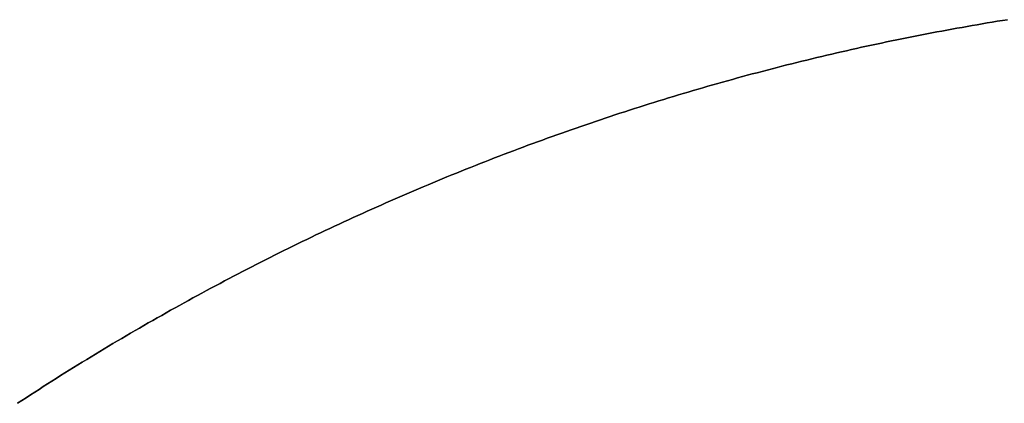
# Model space of a CAD drawing. Extents: x -2230 to 5741, y 0 to 4946.
# Drawn here: x -1372 to -631, y 4633 to 4922 of the extents above; entities that cross this region are included whole.
import ezdxf

# ---------------------------------------------------------------- set-up
doc = ezdxf.new("R2010")
doc.units = 0
doc.layers.get('0').update_dxf_attribs({"linetype": 'CONTINUOUS'})

msp = doc.modelspace()

# ---------------------------------------------------------------- linework, layer by layer
at = {"color": 0}
for p, q in [((-647.729021, 4918.887424, -300), (-643.931749, 4919.528365, -300)), ((-643.931749, 4919.528365), (-647.729021, 4918.887424)), ((-643.931749, 4919.528365, -300), (-640.133186, 4920.161609, -300)), ((-640.133186, 4920.161609), (-643.931749, 4919.528365)), ((-643.931749, 4919.528365, -300), (-643.931749, 4919.528365)), ((-640.133186, 4920.161609, -300), (-636.333348, 4920.787152, -300)), ((-636.333348, 4920.787152), (-640.133186, 4920.161609)), ((-640.133186, 4920.161609, -300), (-640.133186, 4920.161609)), ((-636.333348, 4920.787152, -300), (-632.532249, 4921.404992, -300)), ((-632.532249, 4921.404992), (-636.333348, 4920.787152)), ((-636.333348, 4920.787152, -300), (-636.333348, 4920.787152)), ((-632.532249, 4921.404992, -300), (-628.729906, 4922.015126, -300)), ((-628.729906, 4922.015126), (-632.532249, 4921.404992)), ((-632.532249, 4921.404992, -300), (-632.532249, 4921.404992)), ((-689.409326, 4911.329797, -300), (-685.627287, 4912.055232, -300)), ((-685.627287, 4912.055232), (-689.409326, 4911.329797)), ((-685.627287, 4912.055232, -300), (-681.843785, 4912.773001, -300)), ((-681.843785, 4912.773001), (-685.627287, 4912.055232)), ((-685.627287, 4912.055232, -300), (-685.627287, 4912.055232)), ((-681.843785, 4912.773001, -300), (-678.058837, 4913.483099, -300)), ((-678.058837, 4913.483099), (-681.843785, 4912.773001)), ((-681.843785, 4912.773001, -300), (-681.843785, 4912.773001)), ((-678.058837, 4913.483099, -300), (-674.272456, 4914.185525, -300)), ((-674.272456, 4914.185525), (-678.058837, 4913.483099)), ((-678.058837, 4913.483099, -300), (-678.058837, 4913.483099)), ((-674.272456, 4914.185525, -300), (-670.48466, 4914.880275, -300)), ((-670.48466, 4914.880275), (-674.272456, 4914.185525)), ((-674.272456, 4914.185525, -300), (-674.272456, 4914.185525)), ((-670.48466, 4914.880275, -300), (-666.695464, 4915.567346, -300)), ((-666.695464, 4915.567346), (-670.48466, 4914.880275)), ((-670.48466, 4914.880275, -300), (-670.48466, 4914.880275)), ((-666.695464, 4915.567346, -300), (-662.904882, 4916.246736, -300)), ((-662.904882, 4916.246736), (-666.695464, 4915.567346)), ((-666.695464, 4915.567346, -300), (-666.695464, 4915.567346)), ((-662.904882, 4916.246736, -300), (-659.112932, 4916.918441, -300)), ((-659.112932, 4916.918441), (-662.904882, 4916.246736)), ((-662.904882, 4916.246736, -300), (-662.904882, 4916.246736)), ((-659.112932, 4916.918441, -300), (-655.319628, 4917.582459, -300)), ((-655.319628, 4917.582459), (-659.112932, 4916.918441)), ((-659.112932, 4916.918441, -300), (-659.112932, 4916.918441)), ((-655.319628, 4917.582459, -300), (-651.524986, 4918.238788, -300)), ((-651.524986, 4918.238788), (-655.319628, 4917.582459)), ((-655.319628, 4917.582459, -300), (-655.319628, 4917.582459)), ((-651.524986, 4918.238788, -300), (-647.729021, 4918.887424, -300)), ((-647.729021, 4918.887424), (-651.524986, 4918.238788)), ((-651.524986, 4918.238788, -300), (-651.524986, 4918.238788)), ((-647.729021, 4918.887424, -300), (-647.729021, 4918.887424)), ((-723.379301, 4904.456361, -300), (-719.611124, 4905.250663, -300)), ((-719.611124, 4905.250663), (-723.379301, 4904.456361)), ((-719.611124, 4905.250663, -300), (-715.841344, 4906.037325, -300)), ((-715.841344, 4906.037325), (-719.611124, 4905.250663)), ((-719.611124, 4905.250663, -300), (-719.611124, 4905.250663)), ((-715.841344, 4906.037325, -300), (-712.069978, 4906.816344, -300)), ((-712.069978, 4906.816344), (-715.841344, 4906.037325)), ((-715.841344, 4906.037325, -300), (-715.841344, 4906.037325)), ((-712.069978, 4906.816344, -300), (-708.29704, 4907.587719, -300)), ((-708.29704, 4907.587719), (-712.069978, 4906.816344)), ((-712.069978, 4906.816344, -300), (-712.069978, 4906.816344)), ((-708.29704, 4907.587719, -300), (-704.522546, 4908.351444, -300)), ((-704.522546, 4908.351444), (-708.29704, 4907.587719)), ((-708.29704, 4907.587719, -300), (-708.29704, 4907.587719)), ((-704.522546, 4908.351444, -300), (-700.746513, 4909.107518, -300)), ((-700.746513, 4909.107518), (-704.522546, 4908.351444)), ((-704.522546, 4908.351444, -300), (-704.522546, 4908.351444)), ((-700.746513, 4909.107518, -300), (-696.968955, 4909.855936, -300)), ((-696.968955, 4909.855936), (-700.746513, 4909.107518)), ((-700.746513, 4909.107518, -300), (-700.746513, 4909.107518)), ((-696.968955, 4909.855936, -300), (-693.189887, 4910.596697, -300)), ((-693.189887, 4910.596697), (-696.968955, 4909.855936)), ((-696.968955, 4909.855936, -300), (-696.968955, 4909.855936)), ((-693.189887, 4910.596697, -300), (-689.409326, 4911.329797, -300)), ((-689.409326, 4911.329797), (-693.189887, 4910.596697)), ((-693.189887, 4910.596697, -300), (-693.189887, 4910.596697)), ((-689.409326, 4911.329797, -300), (-689.409326, 4911.329797)), ((-757.21825, 4896.96444, -300), (-753.465188, 4897.827343, -300)), ((-753.465188, 4897.827343), (-757.21825, 4896.96444)), ((-753.465188, 4897.827343, -300), (-749.710384, 4898.682637, -300)), ((-749.710384, 4898.682637), (-753.465188, 4897.827343)), ((-753.465188, 4897.827343, -300), (-753.465188, 4897.827343)), ((-749.710384, 4898.682637, -300), (-745.953855, 4899.530318, -300)), ((-745.953855, 4899.530318), (-749.710384, 4898.682637)), ((-749.710384, 4898.682637, -300), (-749.710384, 4898.682637)), ((-745.953855, 4899.530318, -300), (-742.195615, 4900.370385, -300)), ((-742.195615, 4900.370385), (-745.953855, 4899.530318)), ((-745.953855, 4899.530318, -300), (-745.953855, 4899.530318)), ((-742.195615, 4900.370385, -300), (-738.435681, 4901.202832, -300)), ((-738.435681, 4901.202832), (-742.195615, 4900.370385)), ((-742.195615, 4900.370385, -300), (-742.195615, 4900.370385)), ((-738.435681, 4901.202832, -300), (-734.674066, 4902.027656, -300)), ((-734.674066, 4902.027656), (-738.435681, 4901.202832)), ((-738.435681, 4901.202832, -300), (-738.435681, 4901.202832)), ((-734.674066, 4902.027656, -300), (-730.910788, 4902.844855, -300)), ((-730.910788, 4902.844855), (-734.674066, 4902.027656)), ((-734.674066, 4902.027656, -300), (-734.674066, 4902.027656)), ((-730.910788, 4902.844855, -300), (-727.145861, 4903.654424, -300)), ((-727.145861, 4903.654424), (-730.910788, 4902.844855)), ((-730.910788, 4902.844855, -300), (-730.910788, 4902.844855)), ((-727.145861, 4903.654424, -300), (-723.379301, 4904.456361, -300)), ((-723.379301, 4904.456361), (-727.145861, 4903.654424)), ((-727.145861, 4903.654424, -300), (-727.145861, 4903.654424)), ((-723.379301, 4904.456361, -300), (-723.379301, 4904.456361)), ((-790.914913, 4888.856527, -300), (-787.178215, 4889.787743, -300)), ((-787.178215, 4889.787743), (-790.914913, 4888.856527)), ((-787.178215, 4889.787743, -300), (-783.439637, 4890.711384, -300)), ((-783.439637, 4890.711384), (-787.178215, 4889.787743)), ((-787.178215, 4889.787743, -300), (-787.178215, 4889.787743)), ((-783.439637, 4890.711384, -300), (-779.699195, 4891.627446, -300)), ((-779.699195, 4891.627446), (-783.439637, 4890.711384)), ((-783.439637, 4890.711384, -300), (-783.439637, 4890.711384)), ((-779.699195, 4891.627446, -300), (-775.956903, 4892.535924, -300)), ((-775.956903, 4892.535924), (-779.699195, 4891.627446)), ((-779.699195, 4891.627446, -300), (-779.699195, 4891.627446)), ((-775.956903, 4892.535924, -300), (-772.212778, 4893.436816, -300)), ((-772.212778, 4893.436816), (-775.956903, 4892.535924)), ((-775.956903, 4892.535924, -300), (-775.956903, 4892.535924)), ((-772.212778, 4893.436816, -300), (-768.466835, 4894.330117, -300)), ((-768.466835, 4894.330117), (-772.212778, 4893.436816)), ((-772.212778, 4893.436816, -300), (-772.212778, 4893.436816)), ((-768.466835, 4894.330117, -300), (-764.719089, 4895.215824, -300)), ((-764.719089, 4895.215824), (-768.466835, 4894.330117)), ((-768.466835, 4894.330117, -300), (-768.466835, 4894.330117)), ((-764.719089, 4895.215824, -300), (-760.969556, 4896.093933, -300)), ((-760.969556, 4896.093933), (-764.719089, 4895.215824)), ((-764.719089, 4895.215824, -300), (-764.719089, 4895.215824)), ((-760.969556, 4896.093933, -300), (-757.21825, 4896.96444, -300)), ((-757.21825, 4896.96444), (-760.969556, 4896.093933)), ((-760.969556, 4896.093933, -300), (-760.969556, 4896.093933)), ((-757.21825, 4896.96444, -300), (-757.21825, 4896.96444)), ((-817.017878, 4882.12622, -300), (-813.294767, 4883.110357, -300)), ((-813.294767, 4883.110357), (-817.017878, 4882.12622)), ((-813.294767, 4883.110357, -300), (-809.56967, 4884.086945, -300)), ((-809.56967, 4884.086945), (-813.294767, 4883.110357)), ((-813.294767, 4883.110357, -300), (-813.294767, 4883.110357)), ((-809.56967, 4884.086945, -300), (-805.842601, 4885.055982, -300)), ((-805.842601, 4885.055982), (-809.56967, 4884.086945)), ((-809.56967, 4884.086945, -300), (-809.56967, 4884.086945)), ((-805.842601, 4885.055982, -300), (-802.113575, 4886.017462, -300)), ((-802.113575, 4886.017462), (-805.842601, 4885.055982)), ((-805.842601, 4885.055982, -300), (-805.842601, 4885.055982)), ((-802.113575, 4886.017462, -300), (-798.382608, 4886.971382, -300)), ((-798.382608, 4886.971382), (-802.113575, 4886.017462)), ((-802.113575, 4886.017462, -300), (-802.113575, 4886.017462)), ((-798.382608, 4886.971382, -300), (-794.649716, 4887.917739, -300)), ((-794.649716, 4887.917739), (-798.382608, 4886.971382)), ((-798.382608, 4886.971382, -300), (-798.382608, 4886.971382)), ((-794.649716, 4887.917739, -300), (-790.914913, 4888.856527, -300)), ((-790.914913, 4888.856527), (-794.649716, 4887.917739)), ((-794.649716, 4887.917739, -300), (-794.649716, 4887.917739)), ((-790.914913, 4888.856527, -300), (-790.914913, 4888.856527)), ((-846.729395, 4873.981885, -300), (-843.022731, 4875.026258, -300)), ((-843.022731, 4875.026258), (-846.729395, 4873.981885)), ((-843.022731, 4875.026258, -300), (-839.313957, 4876.063117, -300)), ((-839.313957, 4876.063117), (-843.022731, 4875.026258)), ((-843.022731, 4875.026258, -300), (-843.022731, 4875.026258)), ((-839.313957, 4876.063117, -300), (-835.60309, 4877.092457, -300)), ((-835.60309, 4877.092457), (-839.313957, 4876.063117)), ((-839.313957, 4876.063117, -300), (-839.313957, 4876.063117)), ((-835.60309, 4877.092457, -300), (-831.890144, 4878.114273, -300)), ((-831.890144, 4878.114273), (-835.60309, 4877.092457)), ((-835.60309, 4877.092457, -300), (-835.60309, 4877.092457)), ((-831.890144, 4878.114273, -300), (-828.175134, 4879.128562, -300)), ((-828.175134, 4879.128562), (-831.890144, 4878.114273)), ((-831.890144, 4878.114273, -300), (-831.890144, 4878.114273)), ((-828.175134, 4879.128562, -300), (-824.458077, 4880.135318, -300)), ((-824.458077, 4880.135318), (-828.175134, 4879.128562)), ((-828.175134, 4879.128562, -300), (-828.175134, 4879.128562)), ((-824.458077, 4880.135318, -300), (-820.738986, 4881.134539, -300)), ((-820.738986, 4881.134539), (-824.458077, 4880.135318)), ((-824.458077, 4880.135318, -300), (-824.458077, 4880.135318)), ((-820.738986, 4881.134539, -300), (-817.017878, 4882.12622, -300)), ((-817.017878, 4882.12622), (-820.738986, 4881.134539)), ((-820.738986, 4881.134539, -300), (-820.738986, 4881.134539)), ((-817.017878, 4882.12622, -300), (-817.017878, 4882.12622)), ((-872.615711, 4866.461215, -300), (-868.924237, 4867.558071, -300)), ((-868.924237, 4867.558071), (-872.615711, 4866.461215)), ((-868.924237, 4867.558071, -300), (-865.230547, 4868.647443, -300)), ((-865.230547, 4868.647443), (-868.924237, 4867.558071)), ((-868.924237, 4867.558071, -300), (-868.924237, 4867.558071)), ((-865.230547, 4868.647443, -300), (-861.534656, 4869.729327, -300)), ((-861.534656, 4869.729327), (-865.230547, 4868.647443)), ((-865.230547, 4868.647443, -300), (-865.230547, 4868.647443)), ((-861.534656, 4869.729327, -300), (-857.836581, 4870.803717, -300)), ((-857.836581, 4870.803717), (-861.534656, 4869.729327)), ((-861.534656, 4869.729327, -300), (-861.534656, 4869.729327)), ((-857.836581, 4870.803717, -300), (-854.136335, 4871.87061, -300)), ((-854.136335, 4871.87061), (-857.836581, 4870.803717)), ((-857.836581, 4870.803717, -300), (-857.836581, 4870.803717)), ((-854.136335, 4871.87061, -300), (-850.433935, 4872.93, -300)), ((-850.433935, 4872.93), (-854.136335, 4871.87061)), ((-854.136335, 4871.87061, -300), (-854.136335, 4871.87061)), ((-850.433935, 4872.93, -300), (-846.729395, 4873.981885, -300)), ((-846.729395, 4873.981885), (-850.433935, 4872.93)), ((-850.433935, 4872.93, -300), (-850.433935, 4872.93)), ((-846.729395, 4873.981885, -300), (-846.729395, 4873.981885)), ((-894.717182, 4859.723161, -300), (-891.039319, 4860.864828, -300)), ((-891.039319, 4860.864828), (-894.717182, 4859.723161)), ((-891.039319, 4860.864828, -300), (-887.35915, 4861.999037, -300)), ((-887.35915, 4861.999037), (-891.039319, 4860.864828)), ((-891.039319, 4860.864828, -300), (-891.039319, 4860.864828)), ((-887.35915, 4861.999037, -300), (-883.676689, 4863.125785, -300)), ((-883.676689, 4863.125785), (-887.35915, 4861.999037)), ((-887.35915, 4861.999037, -300), (-887.35915, 4861.999037)), ((-883.676689, 4863.125785, -300), (-879.991952, 4864.245067, -300)), ((-879.991952, 4864.245067), (-883.676689, 4863.125785)), ((-883.676689, 4863.125785, -300), (-883.676689, 4863.125785)), ((-879.991952, 4864.245067, -300), (-876.304955, 4865.356879, -300)), ((-876.304955, 4865.356879), (-879.991952, 4864.245067)), ((-879.991952, 4864.245067, -300), (-879.991952, 4864.245067)), ((-876.304955, 4865.356879, -300), (-872.615711, 4866.461215, -300)), ((-872.615711, 4866.461215), (-876.304955, 4865.356879)), ((-876.304955, 4865.356879, -300), (-876.304955, 4865.356879)), ((-872.615711, 4866.461215, -300), (-872.615711, 4866.461215)), ((-920.396374, 4851.523106, -300), (-916.735079, 4852.716837, -300)), ((-916.735079, 4852.716837), (-920.396374, 4851.523106)), ((-916.735079, 4852.716837, -300), (-913.071371, 4853.903144, -300)), ((-913.071371, 4853.903144), (-916.735079, 4852.716837)), ((-916.735079, 4852.716837, -300), (-916.735079, 4852.716837)), ((-913.071371, 4853.903144, -300), (-909.405267, 4855.082023, -300)), ((-909.405267, 4855.082023), (-913.071371, 4853.903144)), ((-913.071371, 4853.903144, -300), (-913.071371, 4853.903144)), ((-909.405267, 4855.082023, -300), (-905.736781, 4856.253469, -300)), ((-905.736781, 4856.253469), (-909.405267, 4855.082023)), ((-909.405267, 4855.082023, -300), (-909.405267, 4855.082023)), ((-905.736781, 4856.253469, -300), (-902.065928, 4857.417477, -300)), ((-902.065928, 4857.417477), (-905.736781, 4856.253469)), ((-905.736781, 4856.253469, -300), (-905.736781, 4856.253469)), ((-902.065928, 4857.417477, -300), (-898.392723, 4858.574043, -300)), ((-898.392723, 4858.574043), (-902.065928, 4857.417477)), ((-902.065928, 4857.417477, -300), (-902.065928, 4857.417477)), ((-898.392723, 4858.574043, -300), (-894.717182, 4859.723161, -300)), ((-894.717182, 4859.723161), (-898.392723, 4858.574043)), ((-898.392723, 4858.574043, -300), (-898.392723, 4858.574043)), ((-894.717182, 4859.723161, -300), (-894.717182, 4859.723161)), ((-942.312654, 4844.205111, -300), (-938.666146, 4845.443277, -300)), ((-938.666146, 4845.443277), (-942.312654, 4844.205111)), ((-938.666146, 4845.443277, -300), (-935.017136, 4846.67405, -300)), ((-935.017136, 4846.67405), (-938.666146, 4845.443277)), ((-938.666146, 4845.443277, -300), (-938.666146, 4845.443277)), ((-935.017136, 4846.67405, -300), (-931.365638, 4847.897424, -300)), ((-931.365638, 4847.897424), (-935.017136, 4846.67405)), ((-935.017136, 4846.67405, -300), (-935.017136, 4846.67405)), ((-931.365638, 4847.897424, -300), (-927.711669, 4849.113395, -300)), ((-927.711669, 4849.113395), (-931.365638, 4847.897424)), ((-931.365638, 4847.897424, -300), (-931.365638, 4847.897424)), ((-927.711669, 4849.113395, -300), (-924.055243, 4850.321958, -300)), ((-924.055243, 4850.321958), (-927.711669, 4849.113395)), ((-927.711669, 4849.113395, -300), (-927.711669, 4849.113395)), ((-924.055243, 4850.321958, -300), (-920.396374, 4851.523106, -300)), ((-920.396374, 4851.523106), (-924.055243, 4850.321958)), ((-924.055243, 4850.321958, -300), (-924.055243, 4850.321958)), ((-920.396374, 4851.523106, -300), (-920.396374, 4851.523106)), ((-964.138321, 4836.62114, -300), (-960.507139, 4837.903558, -300)), ((-960.507139, 4837.903558), (-964.138321, 4836.62114)), ((-960.507139, 4837.903558, -300), (-956.873366, 4839.178615, -300)), ((-956.873366, 4839.178615), (-960.507139, 4837.903558)), ((-960.507139, 4837.903558, -300), (-960.507139, 4837.903558)), ((-956.873366, 4839.178615, -300), (-953.237016, 4840.446303, -300)), ((-953.237016, 4840.446303), (-956.873366, 4839.178615)), ((-956.873366, 4839.178615, -300), (-956.873366, 4839.178615)), ((-953.237016, 4840.446303, -300), (-949.598104, 4841.706619, -300)), ((-949.598104, 4841.706619), (-953.237016, 4840.446303)), ((-953.237016, 4840.446303, -300), (-953.237016, 4840.446303)), ((-949.598104, 4841.706619, -300), (-945.956645, 4842.959557, -300)), ((-945.956645, 4842.959557), (-949.598104, 4841.706619)), ((-949.598104, 4841.706619, -300), (-949.598104, 4841.706619)), ((-945.956645, 4842.959557, -300), (-942.312654, 4844.205111, -300)), ((-942.312654, 4844.205111), (-945.956645, 4842.959557)), ((-945.956645, 4842.959557, -300), (-945.956645, 4842.959557)), ((-942.312654, 4844.205111, -300), (-942.312654, 4844.205111)), ((-982.25483, 4830.098795, -300), (-978.636831, 4831.417946, -300)), ((-978.636831, 4831.417946), (-982.25483, 4830.098795)), ((-978.636831, 4831.417946, -300), (-975.016166, 4832.729762, -300)), ((-975.016166, 4832.729762), (-978.636831, 4831.417946)), ((-978.636831, 4831.417946, -300), (-978.636831, 4831.417946)), ((-975.016166, 4832.729762, -300), (-971.392849, 4834.034236, -300)), ((-971.392849, 4834.034236), (-975.016166, 4832.729762)), ((-975.016166, 4832.729762, -300), (-975.016166, 4832.729762)), ((-971.392849, 4834.034236, -300), (-967.766896, 4835.331364, -300)), ((-967.766896, 4835.331364), (-971.392849, 4834.034236)), ((-971.392849, 4834.034236, -300), (-971.392849, 4834.034236)), ((-967.766896, 4835.331364, -300), (-964.138321, 4836.62114, -300)), ((-964.138321, 4836.62114), (-967.766896, 4835.331364)), ((-967.766896, 4835.331364, -300), (-967.766896, 4835.331364)), ((-964.138321, 4836.62114, -300), (-964.138321, 4836.62114)), ((-1003.906001, 4822.030142, -300), (-1000.304311, 4823.393193, -300)), ((-1000.304311, 4823.393193), (-1003.906001, 4822.030142)), ((-1000.304311, 4823.393193, -300), (-996.699866, 4824.748941, -300)), ((-996.699866, 4824.748941), (-1000.304311, 4823.393193)), ((-1000.304311, 4823.393193, -300), (-1000.304311, 4823.393193)), ((-996.699866, 4824.748941, -300), (-993.092681, 4826.097381, -300)), ((-993.092681, 4826.097381), (-996.699866, 4824.748941)), ((-996.699866, 4824.748941, -300), (-996.699866, 4824.748941)), ((-993.092681, 4826.097381, -300), (-989.48277, 4827.438507, -300)), ((-989.48277, 4827.438507), (-993.092681, 4826.097381)), ((-993.092681, 4826.097381, -300), (-993.092681, 4826.097381)), ((-989.48277, 4827.438507, -300), (-985.870148, 4828.772314, -300)), ((-985.870148, 4828.772314), (-989.48277, 4827.438507)), ((-989.48277, 4827.438507, -300), (-989.48277, 4827.438507)), ((-985.870148, 4828.772314, -300), (-982.25483, 4830.098795, -300)), ((-982.25483, 4830.098795), (-985.870148, 4828.772314)), ((-985.870148, 4828.772314, -300), (-985.870148, 4828.772314)), ((-982.25483, 4830.098795, -300), (-982.25483, 4830.098795)), ((-1021.872603, 4815.105541, -300), (-1018.284911, 4816.505022, -300)), ((-1018.284911, 4816.505022), (-1021.872603, 4815.105541)), ((-1018.284911, 4816.505022, -300), (-1014.69439, 4817.897228, -300)), ((-1014.69439, 4817.897228), (-1018.284911, 4816.505022)), ((-1018.284911, 4816.505022, -300), (-1018.284911, 4816.505022)), ((-1014.69439, 4817.897228, -300), (-1011.101055, 4819.282154, -300)), ((-1011.101055, 4819.282154), (-1014.69439, 4817.897228)), ((-1014.69439, 4817.897228, -300), (-1014.69439, 4817.897228)), ((-1011.101055, 4819.282154, -300), (-1007.504921, 4820.659793, -300)), ((-1007.504921, 4820.659793), (-1011.101055, 4819.282154)), ((-1011.101055, 4819.282154, -300), (-1011.101055, 4819.282154)), ((-1007.504921, 4820.659793, -300), (-1003.906001, 4822.030142, -300)), ((-1003.906001, 4822.030142), (-1007.504921, 4820.659793)), ((-1007.504921, 4820.659793, -300), (-1007.504921, 4820.659793)), ((-1003.906001, 4822.030142, -300), (-1003.906001, 4822.030142)), ((-1039.768108, 4807.999222, -300), (-1036.194783, 4809.434989, -300)), ((-1036.194783, 4809.434989), (-1039.768108, 4807.999222)), ((-1036.194783, 4809.434989, -300), (-1032.618555, 4810.86351, -300)), ((-1032.618555, 4810.86351), (-1036.194783, 4809.434989)), ((-1036.194783, 4809.434989, -300), (-1036.194783, 4809.434989)), ((-1032.618555, 4810.86351, -300), (-1029.039439, 4812.284779, -300)), ((-1029.039439, 4812.284779), (-1032.618555, 4810.86351)), ((-1032.618555, 4810.86351, -300), (-1032.618555, 4810.86351)), ((-1029.039439, 4812.284779, -300), (-1025.45745, 4813.698792, -300)), ((-1025.45745, 4813.698792), (-1029.039439, 4812.284779)), ((-1029.039439, 4812.284779, -300), (-1029.039439, 4812.284779)), ((-1025.45745, 4813.698792, -300), (-1021.872603, 4815.105541, -300)), ((-1021.872603, 4815.105541), (-1025.45745, 4813.698792)), ((-1025.45745, 4813.698792, -300), (-1025.45745, 4813.698792)), ((-1021.872603, 4815.105541, -300), (-1021.872603, 4815.105541)), ((-1057.590679, 4800.711915, -300), (-1054.032087, 4802.18382, -300)), ((-1054.032087, 4802.18382), (-1057.590679, 4800.711915)), ((-1054.032087, 4802.18382, -300), (-1050.47052, 4803.648509, -300)), ((-1050.47052, 4803.648509), (-1054.032087, 4802.18382)), ((-1054.032087, 4802.18382, -300), (-1054.032087, 4802.18382)), ((-1050.47052, 4803.648509, -300), (-1046.905991, 4805.105977, -300)), ((-1046.905991, 4805.105977), (-1050.47052, 4803.648509)), ((-1050.47052, 4803.648509, -300), (-1050.47052, 4803.648509)), ((-1046.905991, 4805.105977, -300), (-1043.338516, 4806.556216, -300)), ((-1043.338516, 4806.556216), (-1046.905991, 4805.105977)), ((-1046.905991, 4805.105977, -300), (-1046.905991, 4805.105977)), ((-1043.338516, 4806.556216, -300), (-1039.768108, 4807.999222, -300)), ((-1039.768108, 4807.999222), (-1043.338516, 4806.556216)), ((-1043.338516, 4806.556216, -300), (-1043.338516, 4806.556216)), ((-1039.768108, 4807.999222, -300), (-1039.768108, 4807.999222)), ((-1075.338485, 4793.244369, -300), (-1071.794993, 4794.752261, -300)), ((-1071.794993, 4794.752261), (-1075.338485, 4793.244369)), ((-1071.794993, 4794.752261, -300), (-1068.248451, 4796.252968, -300)), ((-1068.248451, 4796.252968), (-1071.794993, 4794.752261)), ((-1071.794993, 4794.752261, -300), (-1071.794993, 4794.752261)), ((-1068.248451, 4796.252968, -300), (-1064.698875, 4797.746483, -300)), ((-1064.698875, 4797.746483), (-1068.248451, 4796.252968)), ((-1068.248451, 4796.252968, -300), (-1068.248451, 4796.252968)), ((-1064.698875, 4797.746483, -300), (-1061.14628, 4799.232801, -300)), ((-1061.14628, 4799.232801), (-1064.698875, 4797.746483)), ((-1064.698875, 4797.746483, -300), (-1064.698875, 4797.746483)), ((-1061.14628, 4799.232801, -300), (-1057.590679, 4800.711915, -300)), ((-1057.590679, 4800.711915), (-1061.14628, 4799.232801)), ((-1061.14628, 4799.232801, -300), (-1061.14628, 4799.232801)), ((-1057.590679, 4800.711915, -300), (-1057.590679, 4800.711915)), ((-1093.009704, 4785.59735, -300), (-1089.481674, 4787.141074, -300)), ((-1089.481674, 4787.141074), (-1093.009704, 4785.59735)), ((-1089.481674, 4787.141074, -300), (-1085.950523, 4788.677644, -300)), ((-1085.950523, 4788.677644), (-1089.481674, 4787.141074)), ((-1089.481674, 4787.141074, -300), (-1089.481674, 4787.141074)), ((-1085.950523, 4788.677644, -300), (-1082.416265, 4790.207054, -300)), ((-1082.416265, 4790.207054), (-1085.950523, 4788.677644)), ((-1085.950523, 4788.677644, -300), (-1085.950523, 4788.677644)), ((-1082.416265, 4790.207054, -300), (-1078.878914, 4791.729298, -300)), ((-1078.878914, 4791.729298), (-1082.416265, 4790.207054)), ((-1082.416265, 4790.207054, -300), (-1082.416265, 4790.207054)), ((-1078.878914, 4791.729298, -300), (-1075.338485, 4793.244369, -300)), ((-1075.338485, 4793.244369), (-1078.878914, 4791.729298)), ((-1078.878914, 4791.729298, -300), (-1078.878914, 4791.729298)), ((-1075.338485, 4793.244369, -300), (-1075.338485, 4793.244369)), ((-1110.60252, 4777.771643, -300), (-1107.090316, 4779.351041, -300)), ((-1107.090316, 4779.351041), (-1110.60252, 4777.771643)), ((-1107.090316, 4779.351041, -300), (-1103.574918, 4780.923317, -300)), ((-1103.574918, 4780.923317), (-1107.090316, 4779.351041)), ((-1107.090316, 4779.351041, -300), (-1107.090316, 4779.351041)), ((-1103.574918, 4780.923317, -300), (-1100.05634, 4782.488465, -300)), ((-1100.05634, 4782.488465), (-1103.574918, 4780.923317)), ((-1103.574918, 4780.923317, -300), (-1103.574918, 4780.923317)), ((-1100.05634, 4782.488465, -300), (-1096.534597, 4784.046478, -300)), ((-1096.534597, 4784.046478), (-1100.05634, 4782.488465)), ((-1100.05634, 4782.488465, -300), (-1100.05634, 4782.488465)), ((-1096.534597, 4784.046478, -300), (-1093.009704, 4785.59735, -300)), ((-1093.009704, 4785.59735), (-1096.534597, 4784.046478)), ((-1096.534597, 4784.046478, -300), (-1096.534597, 4784.046478)), ((-1093.009704, 4785.59735, -300), (-1093.009704, 4785.59735)), ((-1128.115128, 4769.768053, -300), (-1124.619109, 4771.382962, -300)), ((-1124.619109, 4771.382962), (-1128.115128, 4769.768053)), ((-1124.619109, 4771.382962, -300), (-1121.119825, 4772.990783, -300)), ((-1121.119825, 4772.990783), (-1124.619109, 4771.382962)), ((-1124.619109, 4771.382962, -300), (-1124.619109, 4771.382962)), ((-1121.119825, 4772.990783, -300), (-1117.617289, 4774.591507, -300)), ((-1117.617289, 4774.591507), (-1121.119825, 4772.990783)), ((-1121.119825, 4772.990783, -300), (-1121.119825, 4772.990783)), ((-1117.617289, 4774.591507, -300), (-1114.111516, 4776.18513, -300)), ((-1114.111516, 4776.18513), (-1117.617289, 4774.591507)), ((-1117.617289, 4774.591507, -300), (-1117.617289, 4774.591507)), ((-1114.111516, 4776.18513, -300), (-1110.60252, 4777.771643, -300)), ((-1110.60252, 4777.771643), (-1114.111516, 4776.18513)), ((-1114.111516, 4776.18513, -300), (-1114.111516, 4776.18513)), ((-1110.60252, 4777.771643, -300), (-1110.60252, 4777.771643)), ((-1142.066254, 4763.237656, -300), (-1138.583443, 4764.880856, -300)), ((-1138.583443, 4764.880856), (-1142.066254, 4763.237656)), ((-1138.583443, 4764.880856, -300), (-1135.097309, 4766.516993, -300)), ((-1135.097309, 4766.516993), (-1138.583443, 4764.880856)), ((-1138.583443, 4764.880856, -300), (-1138.583443, 4764.880856)), ((-1135.097309, 4766.516993, -300), (-1131.607866, 4768.146061, -300)), ((-1131.607866, 4768.146061), (-1135.097309, 4766.516993)), ((-1135.097309, 4766.516993, -300), (-1135.097309, 4766.516993)), ((-1131.607866, 4768.146061, -300), (-1128.115128, 4769.768053, -300)), ((-1128.115128, 4769.768053), (-1131.607866, 4768.146061)), ((-1131.607866, 4768.146061, -300), (-1131.607866, 4768.146061)), ((-1128.115128, 4769.768053, -300), (-1128.115128, 4769.768053)), ((-1159.429959, 4754.915959, -300), (-1155.963979, 4756.594369, -300)), ((-1155.963979, 4756.594369), (-1159.429959, 4754.915959)), ((-1155.963979, 4756.594369, -300), (-1152.494604, 4758.26575, -300)), ((-1152.494604, 4758.26575), (-1155.963979, 4756.594369)), ((-1155.963979, 4756.594369, -300), (-1155.963979, 4756.594369)), ((-1152.494604, 4758.26575, -300), (-1149.021849, 4759.930097, -300)), ((-1149.021849, 4759.930097), (-1152.494604, 4758.26575)), ((-1152.494604, 4758.26575, -300), (-1152.494604, 4758.26575)), ((-1149.021849, 4759.930097, -300), (-1145.545728, 4761.587401, -300)), ((-1145.545728, 4761.587401), (-1149.021849, 4759.930097)), ((-1149.021849, 4759.930097, -300), (-1149.021849, 4759.930097)), ((-1145.545728, 4761.587401, -300), (-1142.066254, 4763.237656, -300)), ((-1142.066254, 4763.237656), (-1145.545728, 4761.587401)), ((-1145.545728, 4761.587401, -300), (-1145.545728, 4761.587401)), ((-1142.066254, 4763.237656, -300), (-1142.066254, 4763.237656)), ((-1173.259646, 4748.132173, -300), (-1169.807388, 4749.838627, -300)), ((-1169.807388, 4749.838627), (-1173.259646, 4748.132173)), ((-1169.807388, 4749.838627, -300), (-1166.351677, 4751.538081, -300)), ((-1166.351677, 4751.538081), (-1169.807388, 4749.838627)), ((-1169.807388, 4749.838627, -300), (-1169.807388, 4749.838627)), ((-1166.351677, 4751.538081, -300), (-1162.89253, 4753.230527, -300)), ((-1162.89253, 4753.230527), (-1166.351677, 4751.538081)), ((-1166.351677, 4751.538081, -300), (-1166.351677, 4751.538081)), ((-1162.89253, 4753.230527, -300), (-1159.429959, 4754.915959, -300)), ((-1159.429959, 4754.915959), (-1162.89253, 4753.230527)), ((-1162.89253, 4753.230527, -300), (-1162.89253, 4753.230527)), ((-1159.429959, 4754.915959, -300), (-1159.429959, 4754.915959)), ((-1187.033882, 4741.23649, -300), (-1183.595571, 4742.970876, -300)), ((-1183.595571, 4742.970876), (-1187.033882, 4741.23649)), ((-1183.595571, 4742.970876, -300), (-1180.153752, 4744.69829, -300)), ((-1180.153752, 4744.69829), (-1183.595571, 4742.970876)), ((-1183.595571, 4742.970876, -300), (-1183.595571, 4742.970876)), ((-1180.153752, 4744.69829, -300), (-1176.708439, 4746.418725, -300)), ((-1176.708439, 4746.418725), (-1180.153752, 4744.69829)), ((-1180.153752, 4744.69829, -300), (-1180.153752, 4744.69829)), ((-1176.708439, 4746.418725, -300), (-1173.259646, 4748.132173, -300)), ((-1173.259646, 4748.132173), (-1176.708439, 4746.418725)), ((-1176.708439, 4746.418725, -300), (-1176.708439, 4746.418725)), ((-1173.259646, 4748.132173, -300), (-1173.259646, 4748.132173)), ((-1204.172317, 4732.46022, -300), (-1200.75176, 4734.229362, -300)), ((-1200.75176, 4734.229362), (-1204.172317, 4732.46022)), ((-1200.75176, 4734.229362, -300), (-1197.327623, 4735.991566, -300)), ((-1197.327623, 4735.991566), (-1200.75176, 4734.229362)), ((-1200.75176, 4734.229362, -300), (-1200.75176, 4734.229362)), ((-1197.327623, 4735.991566, -300), (-1193.899922, 4737.746828, -300)), ((-1193.899922, 4737.746828), (-1197.327623, 4735.991566)), ((-1197.327623, 4735.991566, -300), (-1197.327623, 4735.991566)), ((-1193.899922, 4737.746828, -300), (-1190.46867, 4739.495138, -300)), ((-1190.46867, 4739.495138), (-1193.899922, 4737.746828)), ((-1193.899922, 4737.746828, -300), (-1193.899922, 4737.746828)), ((-1190.46867, 4739.495138, -300), (-1187.033882, 4741.23649, -300)), ((-1187.033882, 4741.23649), (-1190.46867, 4739.495138)), ((-1190.46867, 4739.495138, -300), (-1190.46867, 4739.495138)), ((-1187.033882, 4741.23649, -300), (-1187.033882, 4741.23649)), ((-1217.81848, 4725.314435, -300), (-1214.412378, 4727.11125, -300)), ((-1214.412378, 4727.11125), (-1217.81848, 4725.314435)), ((-1214.412378, 4727.11125, -300), (-1211.002641, 4728.901157, -300)), ((-1211.002641, 4728.901157), (-1214.412378, 4727.11125)), ((-1214.412378, 4727.11125, -300), (-1214.412378, 4727.11125)), ((-1211.002641, 4728.901157, -300), (-1207.589282, 4730.68415, -300)), ((-1207.589282, 4730.68415), (-1211.002641, 4728.901157)), ((-1211.002641, 4728.901157, -300), (-1211.002641, 4728.901157)), ((-1207.589282, 4730.68415, -300), (-1204.172317, 4732.46022, -300)), ((-1204.172317, 4732.46022), (-1207.589282, 4730.68415)), ((-1207.589282, 4730.68415, -300), (-1207.589282, 4730.68415)), ((-1204.172317, 4732.46022, -300), (-1204.172317, 4732.46022)), ((-1231.406262, 4718.058252, -300), (-1228.014839, 4719.882622, -300)), ((-1228.014839, 4719.882622), (-1231.406262, 4718.058252)), ((-1228.014839, 4719.882622, -300), (-1224.619725, 4721.700114, -300)), ((-1224.619725, 4721.700114), (-1228.014839, 4719.882622)), ((-1228.014839, 4719.882622, -300), (-1228.014839, 4719.882622)), ((-1224.619725, 4721.700114, -300), (-1221.220934, 4723.510721, -300)), ((-1221.220934, 4723.510721), (-1224.619725, 4721.700114)), ((-1224.619725, 4721.700114, -300), (-1224.619725, 4721.700114)), ((-1221.220934, 4723.510721, -300), (-1217.81848, 4725.314435, -300)), ((-1217.81848, 4725.314435), (-1221.220934, 4723.510721)), ((-1221.220934, 4723.510721, -300), (-1221.220934, 4723.510721)), ((-1217.81848, 4725.314435, -300), (-1217.81848, 4725.314435)), ((-1244.93477, 4710.692148, -300), (-1241.558249, 4712.543953, -300)), ((-1241.558249, 4712.543953), (-1244.93477, 4710.692148)), ((-1241.558249, 4712.543953, -300), (-1238.177981, 4714.38891, -300)), ((-1238.177981, 4714.38891), (-1241.558249, 4712.543953)), ((-1241.558249, 4712.543953, -300), (-1241.558249, 4712.543953)), ((-1238.177981, 4714.38891, -300), (-1234.793981, 4716.227012, -300)), ((-1234.793981, 4716.227012), (-1238.177981, 4714.38891)), ((-1238.177981, 4714.38891, -300), (-1238.177981, 4714.38891)), ((-1234.793981, 4716.227012, -300), (-1231.406262, 4718.058252, -300)), ((-1231.406262, 4718.058252), (-1234.793981, 4716.227012)), ((-1234.793981, 4716.227012, -300), (-1234.793981, 4716.227012)), ((-1231.406262, 4718.058252, -300), (-1231.406262, 4718.058252)), ((-1258.403114, 4703.216607, -300), (-1255.041717, 4705.095725, -300)), ((-1255.041717, 4705.095725), (-1258.403114, 4703.216607)), ((-1255.041717, 4705.095725, -300), (-1251.676518, 4706.968027, -300)), ((-1251.676518, 4706.968027), (-1255.041717, 4705.095725)), ((-1255.041717, 4705.095725, -300), (-1255.041717, 4705.095725)), ((-1251.676518, 4706.968027, -300), (-1248.307531, 4708.833503, -300)), ((-1248.307531, 4708.833503), (-1251.676518, 4706.968027)), ((-1251.676518, 4706.968027, -300), (-1251.676518, 4706.968027)), ((-1248.307531, 4708.833503, -300), (-1244.93477, 4710.692148, -300)), ((-1244.93477, 4710.692148), (-1248.307531, 4708.833503)), ((-1248.307531, 4708.833503, -300), (-1248.307531, 4708.833503)), ((-1244.93477, 4710.692148, -300), (-1244.93477, 4710.692148)), ((-1271.81041, 4695.632121, -300), (-1268.464358, 4697.538429, -300)), ((-1268.464358, 4697.538429), (-1271.81041, 4695.632121)), ((-1268.464358, 4697.538429, -300), (-1265.114449, 4699.437951, -300)), ((-1265.114449, 4699.437951), (-1268.464358, 4697.538429)), ((-1268.464358, 4697.538429, -300), (-1268.464358, 4697.538429)), ((-1265.114449, 4699.437951, -300), (-1261.760696, 4701.33068, -300)), ((-1261.760696, 4701.33068), (-1265.114449, 4699.437951)), ((-1265.114449, 4699.437951, -300), (-1265.114449, 4699.437951)), ((-1261.760696, 4701.33068, -300), (-1258.403114, 4703.216607, -300)), ((-1258.403114, 4703.216607), (-1261.760696, 4701.33068)), ((-1261.760696, 4701.33068, -300), (-1261.760696, 4701.33068)), ((-1258.403114, 4703.216607, -300), (-1258.403114, 4703.216607)), ((-1285.155776, 4687.939187, -300), (-1281.825288, 4689.87256, -300)), ((-1281.825288, 4689.87256), (-1285.155776, 4687.939187)), ((-1281.825288, 4689.87256, -300), (-1278.490889, 4691.799178, -300)), ((-1278.490889, 4691.799178), (-1281.825288, 4689.87256)), ((-1281.825288, 4689.87256, -300), (-1281.825288, 4689.87256)), ((-1278.490889, 4691.799178, -300), (-1275.152592, 4693.719035, -300)), ((-1275.152592, 4693.719035), (-1278.490889, 4691.799178)), ((-1278.490889, 4691.799178, -300), (-1278.490889, 4691.799178)), ((-1275.152592, 4693.719035, -300), (-1271.81041, 4695.632121, -300)), ((-1271.81041, 4695.632121), (-1275.152592, 4693.719035)), ((-1275.152592, 4693.719035, -300), (-1275.152592, 4693.719035)), ((-1271.81041, 4695.632121, -300), (-1271.81041, 4695.632121)), ((-1295.123631, 4682.098623, -300), (-1291.804961, 4684.052211, -300)), ((-1291.804961, 4684.052211), (-1295.123631, 4682.098623)), ((-1291.804961, 4684.052211, -300), (-1288.482338, 4685.999068, -300)), ((-1288.482338, 4685.999068), (-1291.804961, 4684.052211)), ((-1291.804961, 4684.052211, -300), (-1291.804961, 4684.052211)), ((-1288.482338, 4685.999068, -300), (-1285.155776, 4687.939187, -300)), ((-1285.155776, 4687.939187), (-1288.482338, 4685.999068)), ((-1288.482338, 4685.999068, -300), (-1288.482338, 4685.999068)), ((-1285.155776, 4687.939187, -300), (-1285.155776, 4687.939187)), ((-1308.358511, 4674.217128, -300), (-1305.055788, 4676.197557, -300)), ((-1305.055788, 4676.197557), (-1308.358511, 4674.217128)), ((-1305.055788, 4676.197557, -300), (-1301.749058, 4678.171288, -300)), ((-1301.749058, 4678.171288), (-1305.055788, 4676.197557)), ((-1305.055788, 4676.197557, -300), (-1305.055788, 4676.197557)), ((-1301.749058, 4678.171288, -300), (-1298.438334, 4680.138312, -300)), ((-1298.438334, 4680.138312), (-1301.749058, 4678.171288)), ((-1301.749058, 4678.171288, -300), (-1301.749058, 4678.171288)), ((-1298.438334, 4680.138312, -300), (-1295.123631, 4682.098623, -300)), ((-1295.123631, 4682.098623), (-1298.438334, 4680.138312)), ((-1298.438334, 4680.138312, -300), (-1298.438334, 4680.138312)), ((-1295.123631, 4682.098623, -300), (-1295.123631, 4682.098623)), ((-1321.529059, 4666.228594, -300), (-1318.2425, 4668.235734, -300)), ((-1318.2425, 4668.235734), (-1321.529059, 4666.228594)), ((-1318.2425, 4668.235734, -300), (-1314.951881, 4670.236208, -300)), ((-1314.951881, 4670.236208), (-1318.2425, 4668.235734)), ((-1318.2425, 4668.235734, -300), (-1318.2425, 4668.235734)), ((-1314.951881, 4670.236208, -300), (-1311.657213, 4672.230009, -300)), ((-1311.657213, 4672.230009), (-1314.951881, 4670.236208)), ((-1314.951881, 4670.236208, -300), (-1314.951881, 4670.236208)), ((-1311.657213, 4672.230009, -300), (-1308.358511, 4674.217128, -300)), ((-1308.358511, 4674.217128), (-1311.657213, 4672.230009)), ((-1311.657213, 4672.230009, -300), (-1311.657213, 4672.230009)), ((-1308.358511, 4674.217128, -300), (-1308.358511, 4674.217128)), ((-1334.634409, 4658.133545, -300), (-1331.364231, 4660.167264, -300)), ((-1331.364231, 4660.167264), (-1334.634409, 4658.133545)), ((-1331.364231, 4660.167264, -300), (-1328.089938, 4662.194351, -300)), ((-1328.089938, 4662.194351), (-1331.364231, 4660.167264)), ((-1331.364231, 4660.167264, -300), (-1331.364231, 4660.167264)), ((-1328.089938, 4662.194351, -300), (-1324.811542, 4664.214797, -300)), ((-1324.811542, 4664.214797), (-1328.089938, 4662.194351)), ((-1328.089938, 4662.194351, -300), (-1328.089938, 4662.194351)), ((-1324.811542, 4664.214797, -300), (-1321.529059, 4666.228594, -300)), ((-1321.529059, 4666.228594), (-1324.811542, 4664.214797)), ((-1324.811542, 4664.214797, -300), (-1324.811542, 4664.214797)), ((-1321.529059, 4666.228594, -300), (-1321.529059, 4666.228594)), ((-1344.420117, 4651.992679, -300), (-1341.162365, 4654.046244, -300)), ((-1341.162365, 4654.046244), (-1344.420117, 4651.992679)), ((-1341.162365, 4654.046244, -300), (-1337.900458, 4656.093202, -300)), ((-1337.900458, 4656.093202), (-1341.162365, 4654.046244)), ((-1341.162365, 4654.046244, -300), (-1341.162365, 4654.046244)), ((-1337.900458, 4656.093202, -300), (-1334.634409, 4658.133545, -300)), ((-1334.634409, 4658.133545), (-1337.900458, 4656.093202)), ((-1337.900458, 4656.093202, -300), (-1337.900458, 4656.093202)), ((-1334.634409, 4658.133545, -300), (-1334.634409, 4658.133545)), ((-1357.409301, 4643.712514, -300), (-1354.168305, 4645.792424, -300)), ((-1354.168305, 4645.792424), (-1357.409301, 4643.712514)), ((-1354.168305, 4645.792424, -300), (-1350.9231, 4647.86576, -300)), ((-1350.9231, 4647.86576), (-1354.168305, 4645.792424)), ((-1354.168305, 4645.792424, -300), (-1354.168305, 4645.792424)), ((-1350.9231, 4647.86576, -300), (-1347.6737, 4649.932514, -300)), ((-1347.6737, 4649.932514), (-1350.9231, 4647.86576)), ((-1350.9231, 4647.86576, -300), (-1350.9231, 4647.86576)), ((-1347.6737, 4649.932514, -300), (-1344.420117, 4651.992679, -300)), ((-1344.420117, 4651.992679), (-1347.6737, 4649.932514)), ((-1347.6737, 4649.932514, -300), (-1347.6737, 4649.932514)), ((-1344.420117, 4651.992679, -300), (-1344.420117, 4651.992679)), ((-1367.106901, 4637.433432, -300), (-1363.878612, 4639.53301, -300)), ((-1363.878612, 4639.53301), (-1367.106901, 4637.433432)), ((-1363.878612, 4639.53301, -300), (-1360.646074, 4641.62604, -300)), ((-1360.646074, 4641.62604), (-1363.878612, 4639.53301)), ((-1363.878612, 4639.53301, -300), (-1363.878612, 4639.53301)), ((-1360.646074, 4641.62604, -300), (-1357.409301, 4643.712514, -300)), ((-1357.409301, 4643.712514), (-1360.646074, 4641.62604)), ((-1360.646074, 4641.62604, -300), (-1360.646074, 4641.62604)), ((-1357.409301, 4643.712514, -300), (-1357.409301, 4643.712514)), ((-1373.55068, 4633.214669, -300), (-1370.330928, 4635.327316, -300)), ((-1370.330928, 4635.327316), (-1373.55068, 4633.214669)), ((-1370.330928, 4635.327316, -300), (-1367.106901, 4637.433432, -300)), ((-1367.106901, 4637.433432), (-1370.330928, 4635.327316)), ((-1370.330928, 4635.327316, -300), (-1370.330928, 4635.327316)), ((-1367.106901, 4637.433432, -300), (-1367.106901, 4637.433432))]:
    msp.add_line(p, q, dxfattribs=at)

doc.saveas('drawing.dxf')
